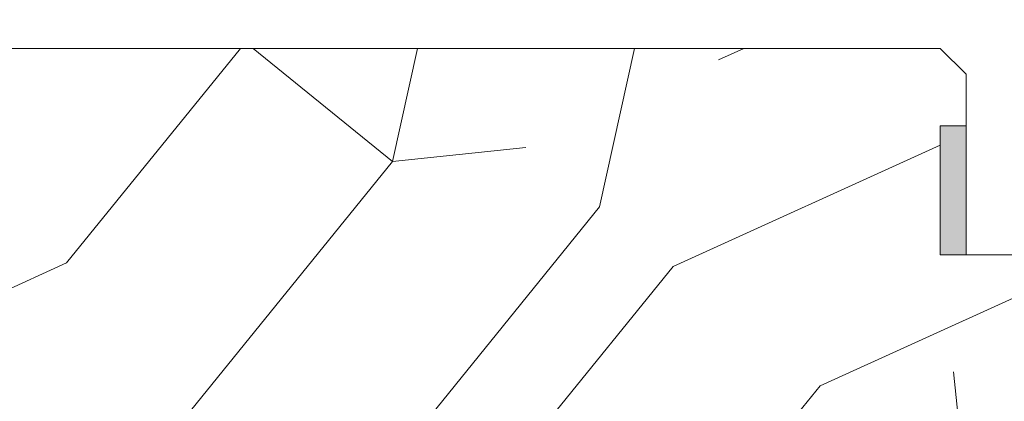
# Model space of a CAD drawing. Units: millimetres. Extents: x 0 to 1498, y -14 to 787.
# Drawn here: x 179 to 217, y 363 to 378 of the extents above; entities that cross this region are included whole.
import ezdxf

# ---------------------------------------------------------------- set-up
doc = ezdxf.new("R2010")
doc.units = ezdxf.units.MM
doc.header["$PDMODE"] = 2
doc.header["$PDSIZE"] = 10
for name, color, linetype, lineweight in [('Accessoires', 5, 'Continuous', 9), ('AM_5', 3, 'Continuous', 20), ('Contour principale', 30, 'Continuous', 15), ('Contour secondaire', 5, 'Continuous', 9)]:
    doc.layers.add(name, color=color, linetype=linetype, lineweight=lineweight)
doc.styles.get("Standard").update_dxf_attribs({"font": 'arial.ttf'})
doc.dimstyles.new('MAL-ISO$0', dxfattribs={"dimtxt": 3, "dimasz": 3, "dimexe": 1, "dimexo": 1, "dimgap": 1.5, "dimtad": 1, "dimtxsty": 'Standard', "dimcen": 0, "dimclrd": 256, "dimclre": 256, "dimclrt": 3, "dimadec": 1, "dimazin": 2, "dimtp": 0.1, "dimtm": 0.1, "dimtfac": 0.71, "dimtmove": 0, "dimatfit": 3, "dimfxl": 1, "dimlwd": -1, "dimlwe": -1, "dimarcsym": 1})

# ---------------------------------------------------------------- blocks, each defined once
blk = doc.blocks.new('*D34')
at = {"layer": 'AM_5', "transparency": 16777216}
for p, q in [((63.88759261128192, 381.632241953853), (63.88759232153873, 400.1218534716546)), ((375.4064597490885, 381.632247214277), (375.4064594593453, 400.1218583533403)), ((66.88759233720931, 399.1218535186664), (372.4064594750159, 399.1218583063285))]:
    blk.add_line(p, q, dxfattribs=at)
for points in [[(66.88759232937402, 399.6218535186664), (66.88759234504461, 398.6218535186664), (63.88759233720933, 399.1218534716546)], [(372.4064594671806, 399.6218583063285), (372.4064594828512, 398.6218583063285), (375.4064594750159, 399.1218583533403)]]:
    blk.add_solid(points, dxfattribs=at)
at = {"layer": 'Defpoints', "color": 0, "transparency": 16777216}
for p in [(375.406459487358, 399.1218583417316), (63.88759263872284, 380.6322419518774), (375.4064597765295, 380.6322472026682)]:
    blk.add_point(p, dxfattribs=at)
at = {"layer": 'AM_5', "color": 3, "transparency": 16777216, "insert": (219.3820010526993, 403.2439568633239), "char_height": 4, "attachment_point": 5, "rotation": 8.978588961693415e-07}
blk.add_mtext('Largeur Passage = LS + LSF - 34 (1826)', dxfattribs=at)
blk = doc.blocks.new('*D36')
at = {"layer": 'AM_5', "transparency": 16777216}
for p, q in [((84.8875925324816, 341.1322426762719), (84.88759178528717, 388.8135519812968)), ((354.4064612814133, 341.1322472385161), (354.4064605342189, 388.8135562048176)), ((87.88759180095776, 387.8135520283086), (351.4064605498895, 387.8135561578058))]:
    blk.add_line(p, q, dxfattribs=at)
for points in [[(87.88759179312247, 388.3135520283086), (87.88759180879306, 387.3135520283086), (84.88759180095776, 387.8135519812968)], [(351.4064605420542, 388.3135561578058), (351.4064605577248, 387.3135561578058), (354.4064605498895, 387.8135562048176)]]:
    blk.add_solid(points, dxfattribs=at)
at = {"layer": 'Defpoints', "color": 0, "transparency": 16777216}
for p in [(354.4064605618818, 387.8135561938583), (84.88759255867014, 340.1322426736469), (354.4064613076018, 340.1322472275568)]:
    blk.add_point(p, dxfattribs=at)
at = {"layer": 'AM_5', "color": 3, "transparency": 16777216, "insert": (220.229113788154, 391.9356550571584), "char_height": 4, "attachment_point": 5, "rotation": 8.978588961693415e-07}
blk.add_mtext('Largeur Passage Réel = LS + LSF - 118 (1742)', dxfattribs=at)

msp = doc.modelspace()

# ---------------------------------------------------------------- hatches: boundary and pattern name
at = {"layer": 'Accessoires'}
h = msp.add_hatch(color=5, dxfattribs=at)
h.dxf.hatch_style = 1
h.paths.add_polyline_path([(215.1470263553773, 373.6322445080208), (214.1470263553773, 373.6322444886861), (214.1470264520512, 368.6322451946363), (215.1470264520512, 368.6322445080208)])
at = {"layer": 'Contour secondaire'}
h = msp.add_hatch(dxfattribs=at)
h.set_pattern_fill('352', color=5, scale=73.33, angle=50.99999999999998)
h.set_pattern_definition([(50.99999986784849, (16.15182254249427, 19.94583963652004), (-10.84004884007365, 103.1361776543266), [21.999, -51.331]), (50.99999986784849, (13.30241688013426, 22.25324285687637), (-10.84004884007365, 103.1361776543266), [21.999, -51.331]), (50.99999986784849, (9.911008775770574, 29.71745495994902), (-10.84004884007365, 103.1361776543266), [14.666, -58.664]), (50.99999986784849, (6.519600671406883, 37.18166706302168), (-10.84004884007365, 103.1361776543266), [10.9995, -62.33049999999999]), (50.99999986784849, (0.820789346686869, 41.79647350373432), (-10.84004884007365, 103.1361776543266), [7.333, -65.997]), (50.99999986784849, (-16.41503807981476, 32.16425163264694), (-10.84004884007365, 103.1361776543266), [3.6665, -18.3325, 3.6665, -47.6645]), (50.99999986784849, (-12.3422340811058, 43.01987184008328), (-10.84004884007365, 103.1361776543266), [3.6665, -29.332, 10.9995, -29.332]), (50.99999986784849, (-5.96202686204051, 56.72489770987964), (-10.84004884007365, 103.1361776543266), [3.6665, -3.6665, 3.6665, -62.33049999999999]), (50.99999986784849, (-11.11883574475684, 56.18289526787595), (-10.84004884007365, 103.1361776543266), [3.6665, -69.6635]), (50.99999986784849, (-19.12505028983318, 57.94829604622859), (-10.84004884007365, 103.1361776543266), [10.9995, -62.33049999999999]), (50.99999986784849, (-24.82386161455319, 62.56310248694125), (-10.84004884007365, 103.1361776543266), [14.666, -58.664]), (50.99999986784849, (-32.83007615962952, 64.32850326529388), (-10.84004884007365, 103.1361776543266), [18.3325, -21.999, 3.6665, -29.332]), (140.9999998678485, (-17.09643397416004, 13.84441932213794), (-103.1361776543266, -10.84004884007364), [3.6665, -7.333, 18.3325, -43.998]), (140.9999998678485, (-20.48784207852373, 21.3086314252106), (-103.1361776543266, -10.84004884007364), [3.6665, -3.6665, 10.9995, -54.9975]), (140.9999998678485, (-40.97568415704745, 42.6172628504212), (-103.1361776543266, -10.84004884007364), [7.333, -65.997]), (140.9999998678485, (-15.87303563781108, 27.00744274993061), (-103.1361776543266, -10.84004884007364), [14.666, -21.999, 3.6665, -32.9985]), (140.9999998678485, (-44.90909470341482, 55.23828383621018), (-103.1361776543266, -10.84004884007364), [3.6665, -69.6635]), (140.9999998678485, (-14.10763485945844, 35.01365729500694), (-103.1361776543266, -10.84004884007364), [10.9995, -62.33049999999999]), (140.9999998678485, (-12.3422340811058, 43.01987184008328), (-103.1361776543266, -10.84004884007364), [7.333, -65.997]), (140.9999998678485, (-7.727427640393149, 48.71868316480329), (-103.1361776543266, -10.84004884007364), [3.6665, -10.9995, 10.9995, -47.6645]), (140.9999998678485, (-8.269430082396838, 53.87549204751963), (-103.1361776543266, -10.84004884007364), [3.6665, -69.6635]), (140.9999998678485, (5.435595787399521, 47.49528482845434), (-103.1361776543266, -10.84004884007364), [10.2662, -63.0638]), (140.9999998678485, (19.14062165719587, 41.11507760938905), (-103.1361776543266, -10.84004884007364), [7.333, -65.997]), (140.9999998678485, (0.9601827990284555, 65.27311469695965), (-103.1361776543266, -10.84004884007364), [3.6665, -69.6635]), (140.9999998678485, (8.424394902101124, 68.66452280132334), (-103.1361776543266, -10.84004884007364), [10.9995, -62.33049999999999]), (140.9999998678485, (13.03920134281377, 74.36333412604336), (-103.1361776543266, -10.84004884007364), [10.9995, -62.33049999999999]), (95.99999986784847, (28.91223698062485, 47.35589137611274), (-56.98811324828432, 46.14806440800444), [5.1851643, -5.1851643, 5.1851643, -88.14878760146]), (95.99999986784847, (5.435595787399521, 47.49528482845434), (-56.98811324828432, 46.14806440800444), [10.3703286, -93.33395190146]), (95.99999986784847, (-41.51768659905114, 47.77407173313752), (-56.98811324828432, 46.14806440800444), [10.3703286, -93.33395190146]), (95.99999986784847, (-18.04104540582581, 47.63467828079593), (-56.98811324828432, 46.14806440800444), [10.3703286, -93.33395190146]), (95.99999986784847, (-4.336019536029458, 41.25447106173064), (-56.98811324828432, 46.14806440800444), [10.3703286, -93.33395190146]), (95.99999986784847, (20.90602243554851, 49.12129215446539), (-56.98811324828432, 46.14806440800444), [10.3703286, -93.33395190146]), (95.99999986784847, (13.44181033247586, 45.7298840501017), (-56.98811324828432, 46.14806440800444), [15.55563956, -88.14864094146]), (95.99999986784847, (-26.04725995090214, 49.40007905914857), (-56.98811324828432, 46.14806440800444), [5.1851643, -98.51911620146]), (95.99999986784847, (-34.05347449597848, 51.16547983750122), (-56.98811324828432, 46.14806440800444), [5.1851643, -98.51911620146]), (95.99999986784847, (-15.59424873312789, 73.96072513638127), (-56.98811324828432, 46.14806440800444), [5.1851643, -98.51911620146]), (95.99999986784847, (-5.55941787237842, 28.09144763393797), (-56.98811324828432, 46.14806440800444), [5.1851643, -98.51911620146]), (95.99999986784847, (-0.1238220849788974, 75.58673246239232), (-56.98811324828432, 46.14806440800444), [5.1851643, -98.51911620146]), (95.99999986784847, (-10.57683330275316, 51.02608638515962), (-56.98811324828432, 46.14806440800444), [5.1851643, -98.51911620146]), (95.99999986784847, (-11.66083818676052, 61.33970415059229), (-56.98811324828432, 46.14806440800444), [5.1851643, -98.51911620146]), (185.9999998678486, (-2.570618757676819, 49.26068560680697), (-46.14806440800444, -56.98811324828431), [5.1851643, -5.1851643, 15.55563956, -77.77831234146]), (185.9999998678486, (4.351590903392157, 57.808902593887), (-46.14806440800444, -56.98811324828431), [5.1851643, -98.51911620146]), (185.9999998678486, (24.2974305399122, 41.65708005139273), (-46.14806440800444, -56.98811324828431), [5.1851643, -98.51911620146]), (185.9999998678486, (0.820789346686869, 41.79647350373432), (-46.14806440800444, -56.98811324828431), [5.1851643, -98.51911620146]), (185.9999998678486, (-3.654623641684189, 59.57430337223964), (-46.14806440800444, -56.98811324828431), [5.1851643, -98.51911620146]), (185.9999998678486, (-0.9446114316657734, 33.79025895865799), (-46.14806440800444, -56.98811324828431), [5.1851643, -98.51911620146]), (185.9999998678486, (17.51461433118482, 56.58550425753804), (-46.14806440800444, -56.98811324828431), [5.1851643, -98.51911620146]), (185.9999998678486, (2.307403220356324, 2.849405662360006), (-46.14806440800444, -56.98811324828431), [5.1851643, -98.51911620146]), (185.9999998678486, (1.765400778352642, 8.006214545076336), (-46.14806440800444, -56.98811324828431), [10.3703286, -93.33395190146]), (185.9999998678486, (1.223398336348959, 13.16302342779267), (-46.14806440800444, -56.98811324828431), [10.3703286, -93.33395190146]), (185.9999998678486, (5.838204777061606, 18.86183475251268), (-46.14806440800444, -56.98811324828431), [10.3703286, -93.33395190146]), (185.9999998678486, (2.446796672697918, 26.32604685558534), (-46.14806440800444, -56.98811324828431), [10.3703286, -93.33395190146]), (185.9999998678486, (-1.889222863331547, 67.58051791731597), (-46.14806440800444, -56.98811324828431), [10.3703286, -93.33395190146]), (185.9999998678486, (35.83444664169382, 55.90410836319276), (-46.14806440800444, -56.98811324828431), [10.3703286, -93.33395190146]), (185.9999998678486, (-7.448640735709958, 95.67196555125395), (-46.14806440800444, -56.98811324828431), [10.3703286, -93.33395190146]), (185.9999998678486, (-1.749829410989946, 91.0571591105413), (-46.14806440800444, -56.98811324828431), [10.3703286, -93.33395190146]), (185.9999998678486, (-3.515230189342596, 83.05094456546496), (-46.14806440800444, -56.98811324828431), [10.3703286, -93.33395190146]), (185.9999998678486, (-35.81887527433113, 43.15926529242488), (-46.14806440800444, -56.98811324828431), [15.55563956, -88.14864094146]), (185.9999998678486, (-0.1238220849788974, 75.58673246239232), (-46.14806440800444, -56.98811324828431), [15.55563956, -88.14864094146]), (77.5650510678485, (-42.6016914830585, 58.08768949857019), (46.1480643843319, 56.9881132656677), [8.198293999999999, -155.77257075341]), (77.5650510678485, (-14.10763485945844, 35.01365729500694), (46.1480643843319, 56.9881132656677), [8.198293999999999, -155.77257075341]), (77.5650510678485, (-26.58926239290583, 54.5568879418649), (46.1480643843319, 56.9881132656677), [8.198293999999999, -155.77257075341]), (77.5650510678485, (27.14683620227221, 39.3496768310364), (46.1480643843319, 56.9881132656677), [8.198293999999999, -155.77257075341]), (77.5650510678485, (19.14062165719587, 41.11507760938905), (46.1480643843319, 56.9881132656677), [8.198293999999999, -155.77257075341]), (77.5650510678485, (-6.101420314382102, 33.24825651665431), (46.1480643843319, 56.9881132656677), [8.198293999999999, -155.77257075341]), (77.5650510678485, (-34.59547693798216, 56.32228872021754), (46.1480643843319, 56.9881132656677), [8.198293999999999, -155.77257075341]), (77.5650510678485, (-3.654623641684189, 59.57430337223964), (46.1480643843319, 56.9881132656677), [16.396588, -147.57427675341]), (114.4349486878485, (-12.2028406287642, 66.49651303330862), (-56.98811324485199, 46.14806441003714), [8.198293999999999, -155.77257075341]), (114.4349486878485, (11.81580300646481, 61.20031069825069), (-56.98811324485199, 46.14806441003714), [8.198293999999999, -155.77257075341]), (114.4349486878485, (-22.65585184653846, 41.93586695607592), (-56.98811324485199, 46.14806441003714), [8.198293999999999, -155.77257075341]), (114.4349486878485, (-34.73487039032376, 32.84564752699222), (-56.98811324485199, 46.14806441003714), [8.198293999999999, -155.77257075341]), (114.4349486878485, (4.351590903392157, 57.808902593887), (-56.98811324485199, 46.14806441003714), [8.198293999999999, -155.77257075341]), (114.4349486878485, (-0.263215537320491, 52.11009126916699), (-56.98811324485199, 46.14806441003714), [8.198293999999999, -155.77257075341]), (114.4349486878485, (-27.27065828725111, 36.23705563135591), (-56.98811324485199, 46.14806441003714), [16.396588, -147.57427675341]), (114.4349486878485, (27.2862296546138, 62.82631802426173), (-56.98811324485199, 46.14806441003714), [16.396588, -147.57427675341]), (114.4349486878485, (19.82201755154115, 59.43490991989805), (-56.98811324485199, 46.14806441003714), [16.396588, -147.57427675341]), (167.5650510678485, (-8.54821698708002, 6.922209661068972), (-56.9881132656677, 46.14806438433188), [8.198293999999999, -155.77257075341]), (167.5650510678485, (-39.89167927304009, 32.30364508498853), (-56.9881132656677, 46.14806438433188), [8.198293999999999, -155.77257075341]), (167.5650510678485, (9.229612881425297, 11.39762264944003), (-56.9881132656677, 46.14806438433188), [8.198293999999999, -155.77257075341]), (167.5650510678485, (-46.67449548176747, 47.23206929113384), (-56.9881132656677, 46.14806438433188), [8.198293999999999, -155.77257075341]), (167.5650510678485, (-7.866821092734742, 25.24204197157797), (-56.9881132656677, 46.14806438433188), [8.198293999999999, -155.77257075341]), (167.5650510678485, (-4.336019536029458, 41.25447106173064), (-56.9881132656677, 46.14806438433188), [8.198293999999999, -155.77257075341]), (167.5650510678485, (-11.11883574475684, 56.18289526787595), (-56.9881132656677, 46.14806438433188), [8.198293999999999, -155.77257075341]), (167.5650510678485, (-9.090219429083701, 12.0790185437853), (-56.98810758908198, 46.14809012804056), [8.198293999999999, -155.77257075341]), (167.5650510678485, (-6.101420314382102, 33.24825651665431), (-56.9881132656677, 46.14806438433188), [8.198293999999999, -155.77257075341]), (167.5650510678485, (13.44181033247586, 45.7298840501017), (-56.9881132656677, 46.14806438433188), [8.198293999999999, -155.77257075341]), (167.5650510678485, (12.35780544846849, 56.04350181553436), (-56.9881132656677, 46.14806438433188), [8.198293999999999, -155.77257075341]), (167.5650510678485, (4.490984355733744, 81.28554378711233), (-56.9881132656677, 46.14806438433188), [8.198293999999999, -155.77257075341]), (167.5650510678485, (-47.21649792377115, 52.38887817385017), (-56.9881132656677, 46.14806438433188), [8.198293999999999, -155.77257075341]), (167.5650510678485, (-51.28930192248011, 41.53325796641383), (-56.9881132656677, 46.14806438433188), [16.396588, -147.57427675341]), (167.5650510678485, (-4.475412988371054, 17.77782986850531), (-56.9881132656677, 46.14806438433188), [16.396588, -147.57427675341]), (204.4349486878485, (-2.849405662360006, 2.307403220356324), (-46.14806441003715, -56.98811324485198), [8.198293999999999, -155.77257075341]), (204.4349486878485, (39.2258547460575, 48.43989626012011), (-46.14806441003715, -56.98811324485198), [8.198293999999999, -155.77257075341]), (204.4349486878485, (8.424394902101124, 68.66452280132334), (-46.14806441003715, -56.98811324485198), [8.198293999999999, -155.77257075341]), (204.4349486878485, (9.911008775770574, 29.71745495994902), (-46.14806441003715, -56.98811324485198), [8.198293999999999, -155.77257075341]), (204.4349486878485, (13.30241688013426, 22.25324285687637), (-46.14806441003715, -56.98811324485198), [8.198293999999999, -155.77257075341]), (204.4349486878485, (6.519600671406883, 37.18166706302168), (-46.14806441003715, -56.98811324485198), [8.198293999999999, -155.77257075341]), (204.4349486878485, (-13.82884795477525, 81.9669396814576), (-46.14806441003715, -56.98811324485198), [8.198293999999999, -155.77257075341]), (204.4349486878485, (-12.06344717642261, 89.97315422653394), (-46.14806441003715, -56.98811324485198), [16.396588, -147.57427675341])])
h.paths.add_polyline_path([(161.1470263339346, 375.6322435968336), (161.147042230927, 365.6320945446914), (172.6470422281569, 365.6320947387407), (172.6470344588643, 357.0786716692962), (172.7240730371534, 357.0312203846483), (173.1405785336248, 357.2254400962822), (173.1064515527412, 357.6232956629453), (173.4887748777747, 357.3878067256006), (173.905280374479, 357.5820264372636), (173.8711533933626, 357.9798820038976), (174.2534767186289, 357.7443930665675), (174.6699822151004, 357.9386127782158), (174.635855233984, 358.3364683448498), (175.0181785592503, 358.1009794075197), (175.4346840557218, 358.2951991191827), (175.4005570746054, 358.6930546858167), (175.7828803996388, 358.4575657484866), (176.1993858963431, 358.6517854601349), (176.1652589154596, 359.049641026769), (176.5475822404931, 358.8141520894388), (176.9640877369645, 359.0083718011018), (176.9299607560809, 359.4062273677358), (177.3122840811144, 359.1707384304202), (177.7287895775858, 359.364958142054), (177.6946625964694, 359.7628137086881), (178.0769859217358, 359.527324771387), (178.4934914182072, 359.7215444830209), (178.4593644373237, 360.119400049684), (178.84168776259, 359.8839111123393), (179.2581932590614, 360.0781308239731), (179.224066277945, 360.4759863906363), (179.6063896029785, 360.2404974533061), (180.02289509945, 360.4347171649545), (179.9887681185664, 360.8325727315886), (180.3710914435999, 360.5970837942584), (180.3730327954993, 360.5952913585684), (180.8102895959168, 360.6879671392426), (180.9183363979711, 360.906505609465), (181.2365020383595, 360.7783020884618), (181.6737588387915, 360.870977869139), (181.8479046773758, 360.9804384873269), (182.0999712812342, 360.9613128183582), (182.3958148695386, 361.0240163268567), (182.1988928513168, 360.8699792722501), (182.0484440322257, 360.7522946516709), (181.9151935672117, 360.648062989807), (181.6241428402545, 360.4203962350888), (181.6308843963056, 360.095874532492), (181.3404435561494, 360.1984799526458), (181.0493928289594, 359.970813197913), (181.1496218143655, 359.5119261450944), (180.767298489332, 359.7474150823954), (180.7586339744477, 359.743374752599), (180.3507929928606, 359.5531953707616), (180.3849199737442, 359.1553398041131), (180.0025966487107, 359.3908287414432), (179.5860911522392, 359.1966090298093), (179.6202181331228, 358.7987534631462), (179.2378948078565, 359.0342424004763), (178.821389311385, 358.840022688828), (178.8555162925014, 358.442167122194), (178.4731929672351, 358.6776560595241), (178.0566874707636, 358.4834363478611), (178.09081445188, 358.0855807812271), (177.7084911268466, 358.3210697185573), (177.2919856303751, 358.1268500069089), (177.3261126110258, 357.7289944402748), (176.9437892859924, 357.9644833776049), (176.5272837895209, 357.770263665942), (176.5614107704045, 357.372408099308), (176.179087445371, 357.6078970366236), (175.7625819488995, 357.4136773249897), (175.7967089300159, 357.0158217583252), (175.4143856047496, 357.2513106956567), (174.9978801082782, 357.0570909839923), (175.0320070891617, 356.6592354173729), (174.6496837638954, 356.894724354703), (174.233178267424, 356.7005046430401), (174.2673052485404, 356.3026490764061), (173.884981923274, 356.5381380137362), (173.4684764268026, 356.3439183020878), (173.502603407919, 355.9460627354538), (173.1202800826527, 356.1815516727839), (172.7037745861813, 355.987331961121), (172.7379015670648, 355.589476394487), (172.6470331570288, 355.6454460513248), (172.6470267867581, 348.632243790883), (221.6470267895282, 348.6322446176973), (222.6470267726544, 349.632244634571), (222.5180726607184, 352.1255751788976), (221.5194431269757, 352.0732392033465), (220.865243432586, 364.5561083751298), (221.8638729663287, 364.608444350681), (222.5180726607184, 352.1255751788976), (221.716004551754, 367.6335794192323), (220.6643539647305, 368.6322446170746), (215.1470264520512, 368.6322445080208), (214.1470264520512, 368.6322444886861), (214.1470263553773, 373.6322444886861), (215.1470263553773, 373.6322445080208), (215.1470264520512, 368.6322445080208), (215.1470263339342, 375.6322445080208), (214.1470263170603, 376.632244491147), (162.147026317061, 376.6322436137107)])

# ---------------------------------------------------------------- linework, layer by layer
at = {"layer": 'Accessoires'}
msp.add_lwpolyline([(215.1470263553773, 373.6322445080208), (214.1470263553773, 373.6322444886861), (214.1470264520512, 368.6322444886861), (215.1470264520512, 368.6322445080208)], close=True, dxfattribs=at)
at = {"layer": 'Contour principale'}
msp.add_lwpolyline([(214.1470263170603, 376.632244491147), (162.147026317061, 376.6322436137107), (161.1470263339346, 375.6322435968336), (161.147042230927, 365.6320945446914), (172.6470422281569, 365.6320947387407), (172.6470267867581, 348.6322437908829), (221.6470267895282, 348.6322446176973), (222.6470267726544, 349.632244634571), (221.716004551754, 367.6335794192323), (220.6643539647305, 368.6322446170746), (215.1470264520512, 368.6322445080208), (215.1470263339342, 375.6322445080208)], close=True, dxfattribs=at)

# ---------------------------------------------------------------- dimensions: what is measured, and where the dimension line sits
at = {"layer": 'AM_5'}
for base, p1, p2, text, picture, middle in [((375.406459487358, 399.1218583417316), (63.88759263872284, 380.6322419518775), (375.4064597765295, 380.6322472026683), 'Largeur Passage = LS + LSF - 34 (1826)', '*D34', (219.3820011296372, 399.1218559015604)), ((354.4064605618818, 387.8135561938583), (84.88759255867014, 340.132242673647), (354.4064613076018, 340.1322472275568), 'Largeur Passage Réel = LS + LSF - 118 (1742)', '*D36', (220.2291138647421, 387.8135540953687))]:
    dim = msp.add_linear_dim(base=base, p1=p1, p2=p2, angle=180.0000008978589, text=text, dimstyle='MAL-ISO$0', override={"dimtxt": 4, "dimlfac": 2}, dxfattribs=at)
    dim.commit()
    dim.dimension.update_dxf_attribs({"geometry": picture, "text_midpoint": middle, "dimtype": 160})

doc.saveas('drawing.dxf')
